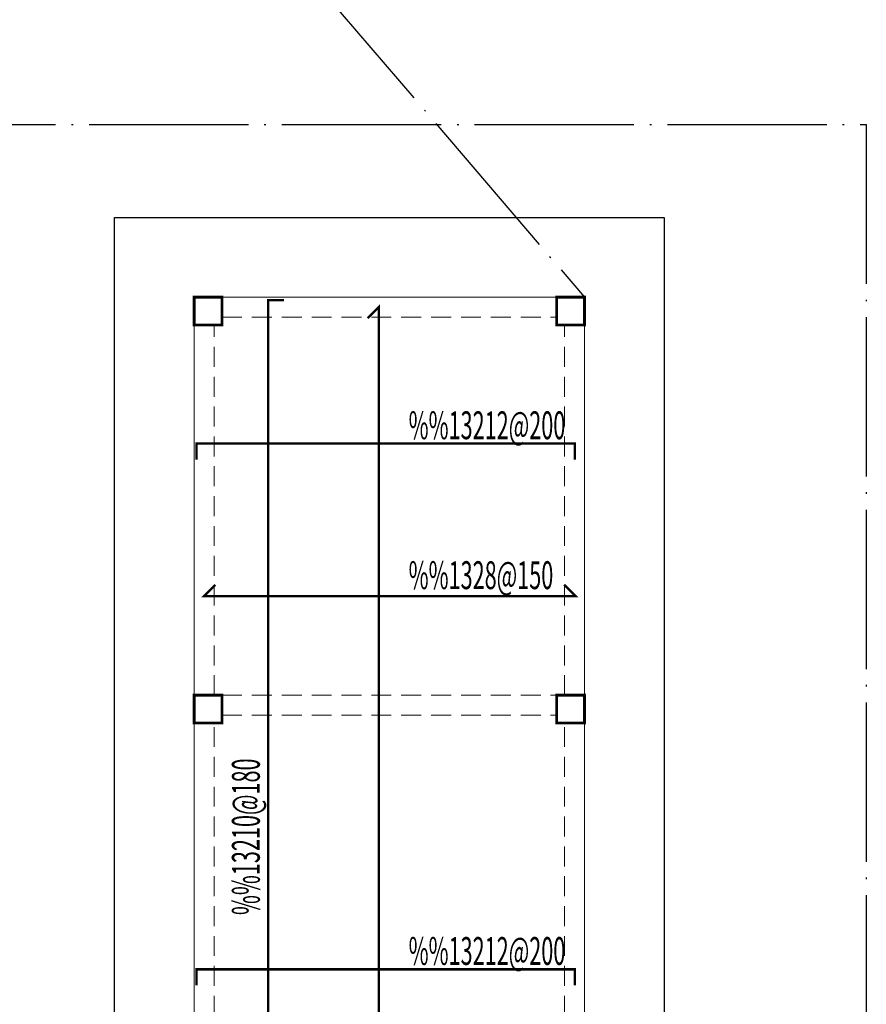
# Model space of a CAD drawing. Extents: x -529416 to 384172, y -199140 to 476095.
# Drawn here: x -487319 to -476692, y -189063 to -176695 of the extents above; entities that cross this region are included whole.
import ezdxf

# ---------------------------------------------------------------- set-up
doc = ezdxf.new("R2010")
doc.units = 0
doc.header["$LTSCALE"] = 1000
doc.header["$MEASUREMENT"] = 0
for name, pattern in [('( Dashed )', [0.75, 0.5, -0.25]), ('DOTE', [2.42, 2, -0.2, 0.02, -0.2]), ('线型3', [500, 300, -200])]:
    doc.linetypes.add(name, pattern=pattern)
doc.layers.add('DOTE', color=1, linetype='DOTE')
for name, color, linetype, lineweight in [('柱', 2, 'Continuous', 35), ('梁', 4, 'Continuous', 18), ('梁原位标注', 7, 'Continuous', 25), ('梁虚线', 134, '线型3', 18), ('楼板正筋钢筋', 14, 'Continuous', 35), ('楼板负筋钢筋', 1, 'Continuous', 35)]:
    doc.layers.add(name, color=color, linetype=linetype, lineweight=lineweight)
doc.styles.add('FromPkpm', font='Pkpmeng', dxfattribs={"width": 0.7, "bigfont": 'hztxt'})

msp = doc.modelspace()

# ---------------------------------------------------------------- linework, layer by layer
msp.add_lwpolyline([(-479229.1, -193180.2), (-486129.1, -193180.2), (-486129.1, -179180.2), (-479229.1, -179180.2)], close=True)
at = {"layer": 'DOTE', "color": 8}
msp.add_line((-493108.7, -165124.5), (-480229.1, -180180.2), dxfattribs=at)
msp.add_lwpolyline([(-488868.7, -178011.7), (-476691.7, -178011.7), (-476691.7, -194930.4), (-488868.7, -194930.4)], close=True, dxfattribs=at)
at = {"layer": '柱', "const_width": 35}
for points in [[(-484779.1, -180530.2), (-484779.1, -180180.2), (-485129.1, -180180.2), (-485129.1, -180530.2)], [(-480229.1, -180530.2), (-480229.1, -180180.2), (-480579.1, -180180.2), (-480579.1, -180530.2)], [(-484779.1, -185530.2), (-484779.1, -185180.2), (-485129.1, -185180.2), (-485129.1, -185530.2)], [(-480229.1, -185530.2), (-480229.1, -185180.2), (-480579.1, -185180.2), (-480579.1, -185530.2)]]:
    msp.add_lwpolyline(points, close=True, dxfattribs=at)
at = {"layer": '梁', "lineweight": 18}
for p, q in [((-484779.1, -180180.2), (-480579.1, -180180.2)), ((-485129.1, -185180.2), (-485129.1, -180530.2)), ((-480229.1, -185180.2), (-480229.1, -180530.2)), ((-485129.1, -191830.2), (-485129.1, -185530.2)), ((-480229.1, -191830.2), (-480229.1, -185530.2))]:
    msp.add_line(p, q, dxfattribs=at)
at = {"layer": '梁虚线', "linetype": '( Dashed )', "lineweight": 18, "ltscale": 0.5}
for p, q in [((-484779.1, -180430.2), (-480579.1, -180430.2)), ((-484879.1, -185180.2), (-484879.1, -180530.2)), ((-480479.1, -185180.2), (-480479.1, -180530.2)), ((-484779.1, -185180.2), (-480579.1, -185180.2)), ((-484779.1, -185430.2), (-480579.1, -185430.2)), ((-484879.1, -191830.2), (-484879.1, -185530.2)), ((-480479.1, -191830.2), (-480479.1, -185530.2))]:
    msp.add_line(p, q, dxfattribs=at)
at = {"layer": '楼板正筋钢筋', "const_width": 30}
for points in [[(-482952.6, -191913.8), (-482811.2, -192055.2), (-482811.2, -180303.1), (-482952.7, -180444.5)], [(-484862.7, -183793), (-485004.1, -183934.4), (-480343.4, -183934.4), (-480484.8, -183792.9)]]:
    msp.add_lwpolyline(points, dxfattribs=at)
at = {"layer": '楼板负筋钢筋', "color": 6, "const_width": 30}
for points in [[(-484001.4, -192136.3), (-484201.4, -192136.3), (-484201.4, -180219.7), (-484001.4, -180219.7)], [(-485099.1, -182219.6), (-485099.1, -182019.6), (-480349.4, -182019.6), (-480349.4, -182219.6)], [(-485099.1, -188823.5), (-485099.1, -188623.5), (-480349.4, -188623.5), (-480349.4, -188823.5)]]:
    msp.add_lwpolyline(points, dxfattribs=at)

# ---------------------------------------------------------------- texts
at = {"layer": '梁原位标注', "lineweight": 25, "style": 'FromPkpm', "width": 0.57}
for s, p in [('%%13212@200', (-482437.1, -181964.3)), ('%%1328@150', (-482437.1, -183847.5)), ('%%13212@200', (-482437.1, -188568.1))]:
    msp.add_text(s, height=350, dxfattribs=at).set_placement(p)
msp.add_text('%%13210@180', height=350, rotation=90, dxfattribs=at).set_placement((-484305.2, -187941.9))

doc.saveas('drawing.dxf')
